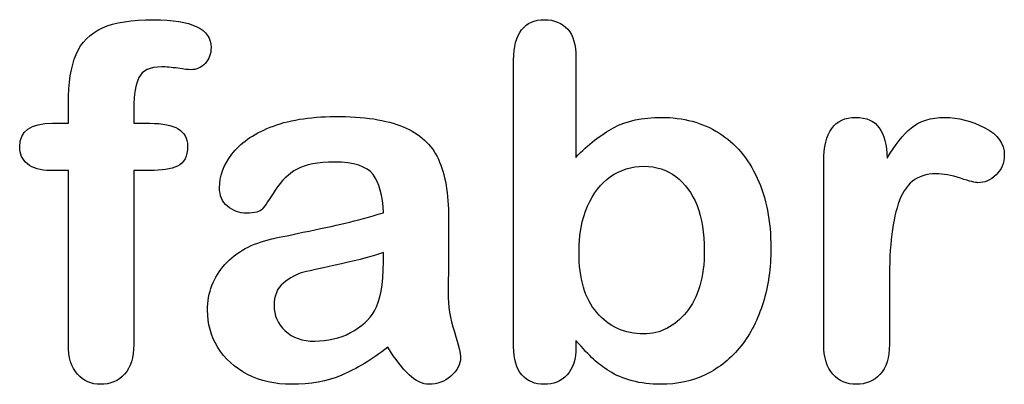
# Model space of a CAD drawing. Units: millimetres. Extents: x -66 to 291, y -64 to 204.
# Drawn here: x 240 to 254, y 8 to 13 of the extents above; entities that cross this region are included whole.
import ezdxf

# ---------------------------------------------------------------- set-up
doc = ezdxf.new("R2010")
doc.units = ezdxf.units.MM
doc.layers.add('Default', color=7, linetype='Continuous')

msp = doc.modelspace()

# ---------------------------------------------------------------- linework, layer by layer
at = {"layer": 'Default', "color": 7, "linetype": 'Continuous'}
for p, q in [((248.0715, 12.7694), (248.0715, 11.3956)), ((248.0715, 12.7694), (248.0715, 11.3956)), ((240.9093, 11.8621), (241.1249, 11.8621)), ((240.9093, 11.8621), (241.1249, 11.8621))]:
    msp.add_line(p, q, dxfattribs=at)
for points, knots in [([(241.1249, 11.8621), (241.1249, 11.9522), (241.1249, 12.0423), (241.1249, 12.1324), (241.1249, 12.4155), (241.1603, 12.6375), (241.3018, 12.9721), (241.4209, 13.0912), (241.5914, 13.1684), (241.7607, 13.2451), (241.9936, 13.281), (242.8173, 13.281), (243.0779, 13.1523), (243.0779, 12.8145), (243.0522, 12.7437), (242.9975, 12.6826), (242.9444, 12.6232), (242.8752, 12.5957), (242.7658, 12.5957), (242.7079, 12.6021), (242.5341, 12.6279), (242.4634, 12.6343), (242.2414, 12.6343), (242.1352, 12.586), (242.0451, 12.393), (242.0193, 12.2579), (242.0193, 12.0777), (242.0193, 12.0058), (242.0193, 11.934), (242.0193, 11.8621)], [0, 0, 0, 0, 0.0537892, 0.0537892, 0.0537892, 0.1741907, 0.1741907, 0.2945922, 0.2945922, 0.2945922, 0.4080698, 0.4080698, 0.6103559, 0.6103559, 0.6769311, 0.6769311, 0.6769311, 0.7395539, 0.7395539, 0.7695039, 0.7695039, 0.7994539, 0.7994539, 0.8782698, 0.8782698, 0.9570856, 0.9570856, 0.9570856, 1, 1, 1, 1]), ([(241.1249, 11.8621), (241.1249, 11.9522), (241.1249, 12.0423), (241.1249, 12.1324), (241.1249, 12.4155), (241.1603, 12.6375), (241.3018, 12.9721), (241.4209, 13.0912), (241.5914, 13.1684), (241.7607, 13.2451), (241.9936, 13.281), (242.8173, 13.281), (243.0779, 13.1523), (243.0779, 12.8145), (243.0522, 12.7437), (242.9975, 12.6826), (242.9444, 12.6232), (242.8752, 12.5957), (242.7658, 12.5957), (242.7079, 12.6021), (242.5341, 12.6279), (242.4634, 12.6343), (242.2414, 12.6343), (242.1352, 12.586), (242.0451, 12.393), (242.0193, 12.2579), (242.0193, 12.0777), (242.0193, 12.0058), (242.0193, 11.934), (242.0193, 11.8621)], [0, 0, 0, 0, 0.0537892, 0.0537892, 0.0537892, 0.1741907, 0.1741907, 0.2945922, 0.2945922, 0.2945922, 0.4080698, 0.4080698, 0.6103559, 0.6103559, 0.6769311, 0.6769311, 0.6769311, 0.7395539, 0.7395539, 0.7695039, 0.7695039, 0.7994539, 0.7994539, 0.8782698, 0.8782698, 0.9570856, 0.9570856, 0.9570856, 1, 1, 1, 1]), ([(248.0715, 8.8891), (248.0715, 8.8591), (248.0715, 8.8291), (248.0715, 8.799), (248.0715, 8.6317), (248.0296, 8.503), (247.9492, 8.4162), (247.8673, 8.3277), (247.7626, 8.2875), (247.5116, 8.2875), (247.4087, 8.3293), (247.3314, 8.4162), (247.2556, 8.5014), (247.2188, 8.6317), (247.2188, 8.8023), (247.2188, 10.1107), (247.2188, 11.4192), (247.2188, 12.7276), (247.2188, 12.911), (247.2542, 13.0494), (247.4022, 13.236), (247.5052, 13.281), (247.7755, 13.281), (247.8816, 13.236), (247.9589, 13.1491), (248.0363, 13.062), (248.0715, 12.9335), (248.0715, 12.7694)], [0, 0, 0, 0, 0.0127235, 0.0127235, 0.0127235, 0.0708363, 0.0708363, 0.0708363, 0.1195945, 0.1195945, 0.1683527, 0.1683527, 0.1683527, 0.226343, 0.226343, 0.226343, 0.7807682, 0.7807682, 0.7807682, 0.833923, 0.833923, 0.8870778, 0.8870778, 0.9428255, 0.9428255, 0.9428255, 1, 1, 1, 1]), ([(248.0715, 8.8891), (248.0715, 8.8591), (248.0715, 8.8291), (248.0715, 8.799), (248.0715, 8.6317), (248.0296, 8.503), (247.9492, 8.4162), (247.8673, 8.3277), (247.7626, 8.2875), (247.5116, 8.2875), (247.4087, 8.3293), (247.3314, 8.4162), (247.2556, 8.5014), (247.2188, 8.6317), (247.2188, 8.8023), (247.2188, 10.1107), (247.2188, 11.4192), (247.2188, 12.7276), (247.2188, 12.911), (247.2542, 13.0494), (247.4022, 13.236), (247.5052, 13.281), (247.7755, 13.281), (247.8816, 13.236), (247.9589, 13.1491), (248.0363, 13.062), (248.0715, 12.9335), (248.0715, 12.7694)], [0, 0, 0, 0, 0.0127235, 0.0127235, 0.0127235, 0.0708363, 0.0708363, 0.0708363, 0.1195945, 0.1195945, 0.1683527, 0.1683527, 0.1683527, 0.226343, 0.226343, 0.226343, 0.7807682, 0.7807682, 0.7807682, 0.833923, 0.833923, 0.8870778, 0.8870778, 0.9428255, 0.9428255, 0.9428255, 1, 1, 1, 1]), ([(241.1249, 11.2154), (241.0423, 11.2154), (240.9597, 11.2154), (240.8771, 11.2154), (240.742, 11.2154), (240.639, 11.2443), (240.565, 11.3055), (240.4929, 11.365), (240.4589, 11.4438), (240.4589, 11.7559), (240.6069, 11.8621), (240.9093, 11.8621)], [0, 0, 0, 0, 0.1677271, 0.1677271, 0.1677271, 0.3921304, 0.3921304, 0.3921304, 0.5801313, 0.5801313, 1, 1, 1, 1]), ([(241.1249, 11.2154), (241.0423, 11.2154), (240.9597, 11.2154), (240.8771, 11.2154), (240.742, 11.2154), (240.639, 11.2443), (240.565, 11.3055), (240.4929, 11.365), (240.4589, 11.4438), (240.4589, 11.7559), (240.6069, 11.8621), (240.9093, 11.8621)], [0, 0, 0, 0, 0.1677271, 0.1677271, 0.1677271, 0.3921304, 0.3921304, 0.3921304, 0.5801313, 0.5801313, 1, 1, 1, 1]), ([(242.0193, 11.8621), (242.0934, 11.8621), (242.1674, 11.8621), (242.2414, 11.8621), (242.5856, 11.8621), (242.7562, 11.7591), (242.7562, 11.4052), (242.7111, 11.3151), (242.6178, 11.2733), (242.5284, 11.2332), (242.4022, 11.2154), (242.2414, 11.2154), (242.1674, 11.2154), (242.0934, 11.2154), (242.0193, 11.2154)], [0, 0, 0, 0, 0.1208785, 0.1208785, 0.1208785, 0.4405537, 0.4405537, 0.6703202, 0.6703202, 0.6703202, 0.8790861, 0.8790861, 0.8790861, 1, 1, 1, 1]), ([(242.0193, 11.8621), (242.0934, 11.8621), (242.1674, 11.8621), (242.2414, 11.8621), (242.5856, 11.8621), (242.7562, 11.7591), (242.7562, 11.4052), (242.7111, 11.3151), (242.6178, 11.2733), (242.5284, 11.2332), (242.4022, 11.2154), (242.2414, 11.2154), (242.1674, 11.2154), (242.0934, 11.2154), (242.0193, 11.2154)], [0, 0, 0, 0, 0.1208785, 0.1208785, 0.1208785, 0.4405537, 0.4405537, 0.6703202, 0.6703202, 0.6703202, 0.8790861, 0.8790861, 0.8790861, 1, 1, 1, 1]), ([(245.4363, 10.6362), (245.4267, 10.8743), (245.3784, 11.0513), (245.2948, 11.1607), (245.2084, 11.2737), (245.0341, 11.328), (244.7671, 11.3312), (244.5419, 11.3339), (244.3681, 11.2958), (244.2555, 11.2347), (244.1391, 11.1715), (244.0399, 11.0738), (243.9563, 10.9451), (243.8736, 10.8179), (243.8179, 10.7328), (243.7825, 10.6909), (243.7485, 10.6507), (243.6764, 10.6298), (243.464, 10.6298), (243.3771, 10.662), (243.2291, 10.7907), (243.1937, 10.8743), (243.1937, 11.135), (243.2484, 11.2894), (243.361, 11.4374), (243.4752, 11.5874), (243.6474, 11.7109), (244.1236, 11.9039), (244.4196, 11.9522), (244.7735, 11.9554), (245.1692, 11.959), (245.4814, 11.9072), (245.7066, 11.8138), (245.9346, 11.7194), (246.0959, 11.5725), (246.2825, 11.1671), (246.3276, 10.8969), (246.3276, 10.3531), (246.3276, 10.1729), (246.3276, 10.0249), (246.3276, 9.8769), (246.3244, 9.716), (246.3211, 9.5359), (246.3181, 9.3654), (246.3501, 9.1884), (246.408, 9.005), (246.4656, 8.8225), (246.4917, 8.7057), (246.4917, 8.561), (246.4466, 8.4773), (246.3598, 8.4001), (246.2745, 8.3243), (246.1731, 8.2875), (245.9704, 8.2875), (245.8771, 8.3325), (245.787, 8.4194), (245.6969, 8.5063), (245.5972, 8.6285), (245.4975, 8.7958)], [0, 0, 0, 0, 0.0500168, 0.0500168, 0.0500168, 0.1019909, 0.1019909, 0.1019909, 0.1497105, 0.1497105, 0.1497105, 0.1878978, 0.1878978, 0.1878978, 0.215852, 0.215852, 0.215852, 0.2444214, 0.2444214, 0.2697256, 0.2697256, 0.2950299, 0.2950299, 0.3337771, 0.3337771, 0.3337771, 0.4043419, 0.4043419, 0.4749067, 0.4749067, 0.4749067, 0.5611008, 0.5611008, 0.5611008, 0.6310349, 0.6310349, 0.7009691, 0.7009691, 0.7457813, 0.7457813, 0.7457813, 0.7901698, 0.7901698, 0.7901698, 0.8392047, 0.8392047, 0.8392047, 0.8617317, 0.8617317, 0.8988351, 0.8988351, 0.8988351, 0.9310228, 0.9310228, 0.956773, 0.956773, 0.956773, 1, 1, 1, 1]), ([(245.4363, 10.6362), (245.4267, 10.8743), (245.3784, 11.0513), (245.2948, 11.1607), (245.2084, 11.2737), (245.0341, 11.328), (244.7671, 11.3312), (244.5419, 11.3339), (244.3681, 11.2958), (244.2555, 11.2347), (244.1391, 11.1715), (244.0399, 11.0738), (243.9563, 10.9451), (243.8736, 10.8179), (243.8179, 10.7328), (243.7825, 10.6909), (243.7485, 10.6507), (243.6764, 10.6298), (243.464, 10.6298), (243.3771, 10.662), (243.2291, 10.7907), (243.1937, 10.8743), (243.1937, 11.135), (243.2484, 11.2894), (243.361, 11.4374), (243.4752, 11.5874), (243.6474, 11.7109), (244.1236, 11.9039), (244.4196, 11.9522), (244.7735, 11.9554), (245.1692, 11.959), (245.4814, 11.9072), (245.7066, 11.8138), (245.9346, 11.7194), (246.0959, 11.5725), (246.2825, 11.1671), (246.3276, 10.8969), (246.3276, 10.3531), (246.3276, 10.1729), (246.3276, 10.0249), (246.3276, 9.8769), (246.3244, 9.716), (246.3211, 9.5359), (246.3181, 9.3654), (246.3501, 9.1884), (246.408, 9.005), (246.4656, 8.8225), (246.4917, 8.7057), (246.4917, 8.561), (246.4466, 8.4773), (246.3598, 8.4001), (246.2745, 8.3243), (246.1731, 8.2875), (245.9704, 8.2875), (245.8771, 8.3325), (245.787, 8.4194), (245.6969, 8.5063), (245.5972, 8.6285), (245.4975, 8.7958)], [0, 0, 0, 0, 0.0500168, 0.0500168, 0.0500168, 0.1019909, 0.1019909, 0.1019909, 0.1497105, 0.1497105, 0.1497105, 0.1878978, 0.1878978, 0.1878978, 0.215852, 0.215852, 0.215852, 0.2444214, 0.2444214, 0.2697256, 0.2697256, 0.2950299, 0.2950299, 0.3337771, 0.3337771, 0.3337771, 0.4043419, 0.4043419, 0.4749067, 0.4749067, 0.4749067, 0.5611008, 0.5611008, 0.5611008, 0.6310349, 0.6310349, 0.7009691, 0.7009691, 0.7457813, 0.7457813, 0.7457813, 0.7901698, 0.7901698, 0.7901698, 0.8392047, 0.8392047, 0.8392047, 0.8617317, 0.8617317, 0.8988351, 0.8988351, 0.8988351, 0.9310228, 0.9310228, 0.956773, 0.956773, 0.956773, 1, 1, 1, 1]), ([(248.0715, 11.3956), (248.2388, 11.5725), (248.4125, 11.7077), (248.5863, 11.801), (248.7625, 11.8956), (248.982, 11.9425), (249.5387, 11.9425), (249.8025, 11.8718), (250.2529, 11.5886), (250.4267, 11.3827), (250.5522, 11.1124), (250.6771, 10.8434), (250.7388, 10.5236), (250.7388, 9.8801), (250.7034, 9.6324), (250.6326, 9.4039), (250.5621, 9.1764), (250.4621, 8.9792), (250.1982, 8.6446), (250.0406, 8.5159), (249.8508, 8.4226), (249.6648, 8.3312), (249.4582, 8.2875), (249.0914, 8.2875), (248.9627, 8.3036), (248.7182, 8.3679), (248.6152, 8.4129), (248.5284, 8.4676), (248.4429, 8.5214), (248.3707, 8.5738), (248.2484, 8.6897), (248.168, 8.7733), (248.0715, 8.8891)], [0, 0, 0, 0, 0.0820708, 0.0820708, 0.0820708, 0.1692615, 0.1692615, 0.2706208, 0.2706208, 0.3719801, 0.3719801, 0.3719801, 0.4970888, 0.4970888, 0.5895605, 0.5895605, 0.5895605, 0.670095, 0.670095, 0.7506296, 0.7506296, 0.7506296, 0.8281653, 0.8281653, 0.8751235, 0.8751235, 0.9220817, 0.9220817, 0.9220817, 0.9610409, 0.9610409, 1, 1, 1, 1]), ([(248.0715, 11.3956), (248.2388, 11.5725), (248.4125, 11.7077), (248.5863, 11.801), (248.7625, 11.8956), (248.982, 11.9425), (249.5387, 11.9425), (249.8025, 11.8718), (250.2529, 11.5886), (250.4267, 11.3827), (250.5522, 11.1124), (250.6771, 10.8434), (250.7388, 10.5236), (250.7388, 9.8801), (250.7034, 9.6324), (250.6326, 9.4039), (250.5621, 9.1764), (250.4621, 8.9792), (250.1982, 8.6446), (250.0406, 8.5159), (249.8508, 8.4226), (249.6648, 8.3312), (249.4582, 8.2875), (249.0914, 8.2875), (248.9627, 8.3036), (248.7182, 8.3679), (248.6152, 8.4129), (248.5284, 8.4676), (248.4429, 8.5214), (248.3707, 8.5738), (248.2484, 8.6897), (248.168, 8.7733), (248.0715, 8.8891)], [0, 0, 0, 0, 0.0820708, 0.0820708, 0.0820708, 0.1692615, 0.1692615, 0.2706208, 0.2706208, 0.3719801, 0.3719801, 0.3719801, 0.4970888, 0.4970888, 0.5895605, 0.5895605, 0.5895605, 0.670095, 0.670095, 0.7506296, 0.7506296, 0.7506296, 0.8281653, 0.8281653, 0.8751235, 0.8751235, 0.9220817, 0.9220817, 0.9220817, 0.9610409, 0.9610409, 1, 1, 1, 1]), ([(252.3604, 9.5873), (252.3604, 9.3364), (252.3604, 9.0854), (252.3604, 8.8344), (252.3604, 8.651), (252.3186, 8.5159), (252.2317, 8.4226), (252.1479, 8.3326), (252.0387, 8.2875), (251.778, 8.2875), (251.6719, 8.3325), (251.5045, 8.5191), (251.4627, 8.6543), (251.4627, 8.8344), (251.4627, 9.6688), (251.4627, 10.5033), (251.4627, 11.3377), (251.4627, 11.7398), (251.6107, 11.9425), (252.0483, 11.9425), (252.1577, 11.8943), (252.2221, 11.801), (252.2889, 11.704), (252.325, 11.5661), (252.3314, 11.3859)], [0, 0, 0, 0, 0.1157001, 0.1157001, 0.1157001, 0.1836165, 0.1836165, 0.1836165, 0.2439384, 0.2439384, 0.302789, 0.302789, 0.3616396, 0.3616396, 0.3616396, 0.7463151, 0.7463151, 0.7463151, 0.8699698, 0.8699698, 0.9331711, 0.9331711, 0.9331711, 1, 1, 1, 1]), ([(252.3604, 9.5873), (252.3604, 9.3364), (252.3604, 9.0854), (252.3604, 8.8344), (252.3604, 8.651), (252.3186, 8.5159), (252.2317, 8.4226), (252.1479, 8.3326), (252.0387, 8.2875), (251.778, 8.2875), (251.6719, 8.3325), (251.5045, 8.5191), (251.4627, 8.6543), (251.4627, 8.8344), (251.4627, 9.6688), (251.4627, 10.5033), (251.4627, 11.3377), (251.4627, 11.7398), (251.6107, 11.9425), (252.0483, 11.9425), (252.1577, 11.8943), (252.2221, 11.801), (252.2889, 11.704), (252.325, 11.5661), (252.3314, 11.3859)], [0, 0, 0, 0, 0.1157001, 0.1157001, 0.1157001, 0.1836165, 0.1836165, 0.1836165, 0.2439384, 0.2439384, 0.302789, 0.302789, 0.3616396, 0.3616396, 0.3616396, 0.7463151, 0.7463151, 0.7463151, 0.8699698, 0.8699698, 0.9331711, 0.9331711, 0.9331711, 1, 1, 1, 1]), ([(252.3314, 11.3859), (252.4376, 11.5661), (252.547, 11.7045), (252.6628, 11.801), (252.7752, 11.8946), (252.9267, 11.9425), (253.3031, 11.9425), (253.4897, 11.8943), (253.6667, 11.801), (253.845, 11.707), (253.9338, 11.5822), (253.9338, 11.3151), (253.8952, 11.225), (253.8211, 11.1543), (253.7455, 11.0819), (253.6603, 11.0481), (253.5412, 11.0481), (253.4608, 11.0674), (253.3353, 11.1092), (253.2069, 11.152), (253.0972, 11.1703), (252.8688, 11.1703), (252.7594, 11.135), (252.6757, 11.0674), (252.5905, 10.9985), (252.5277, 10.8936), (252.4376, 10.6234), (252.4054, 10.4593), (252.3861, 10.2727), (252.3665, 10.0832), (252.3604, 9.8544), (252.3604, 9.5873)], [0, 0, 0, 0, 0.1037189, 0.1037189, 0.1037189, 0.2074965, 0.2074965, 0.3095151, 0.3095151, 0.3095151, 0.3982087, 0.3982087, 0.462881, 0.462881, 0.462881, 0.5370289, 0.5370289, 0.5644911, 0.5644911, 0.5644911, 0.6210958, 0.6210958, 0.6984556, 0.6984556, 0.6984556, 0.782558, 0.782558, 0.8666604, 0.8666604, 0.8666604, 1, 1, 1, 1]), ([(252.3314, 11.3859), (252.4376, 11.5661), (252.547, 11.7045), (252.6628, 11.801), (252.7752, 11.8946), (252.9267, 11.9425), (253.3031, 11.9425), (253.4897, 11.8943), (253.6667, 11.801), (253.845, 11.707), (253.9338, 11.5822), (253.9338, 11.3151), (253.8952, 11.225), (253.8211, 11.1543), (253.7455, 11.0819), (253.6603, 11.0481), (253.5412, 11.0481), (253.4608, 11.0674), (253.3353, 11.1092), (253.2069, 11.152), (253.0972, 11.1703), (252.8688, 11.1703), (252.7594, 11.135), (252.6757, 11.0674), (252.5905, 10.9985), (252.5277, 10.8936), (252.4376, 10.6234), (252.4054, 10.4593), (252.3861, 10.2727), (252.3665, 10.0832), (252.3604, 9.8544), (252.3604, 9.5873)], [0, 0, 0, 0, 0.1037189, 0.1037189, 0.1037189, 0.2074965, 0.2074965, 0.3095151, 0.3095151, 0.3095151, 0.3982087, 0.3982087, 0.462881, 0.462881, 0.462881, 0.5370289, 0.5370289, 0.5644911, 0.5644911, 0.5644911, 0.6210958, 0.6210958, 0.6984556, 0.6984556, 0.6984556, 0.782558, 0.782558, 0.8666604, 0.8666604, 0.8666604, 1, 1, 1, 1]), ([(242.0193, 11.2154), (242.0193, 10.4217), (242.0193, 9.6281), (242.0193, 8.8344), (242.0193, 8.6543), (241.9775, 8.5191), (241.8102, 8.3325), (241.7008, 8.2875), (241.4402, 8.2875), (241.334, 8.3325), (241.1667, 8.5191), (241.1249, 8.6543), (241.1249, 8.8344), (241.1249, 9.6281), (241.1249, 10.4217), (241.1249, 11.2154)], [0, 0, 0, 0, 0.3743971, 0.3743971, 0.3743971, 0.4395246, 0.4395246, 0.504652, 0.504652, 0.5651274, 0.5651274, 0.6256029, 0.6256029, 0.6256029, 1, 1, 1, 1]), ([(242.0193, 11.2154), (242.0193, 10.4217), (242.0193, 9.6281), (242.0193, 8.8344), (242.0193, 8.6543), (241.9775, 8.5191), (241.8102, 8.3325), (241.7008, 8.2875), (241.4402, 8.2875), (241.334, 8.3325), (241.1667, 8.5191), (241.1249, 8.6543), (241.1249, 8.8344), (241.1249, 9.6281), (241.1249, 10.4217), (241.1249, 11.2154)], [0, 0, 0, 0, 0.3743971, 0.3743971, 0.3743971, 0.4395246, 0.4395246, 0.504652, 0.504652, 0.5651274, 0.5651274, 0.6256029, 0.6256029, 0.6256029, 1, 1, 1, 1]), ([(248.1133, 10.0957), (248.1133, 9.7353), (248.1937, 9.4586), (248.3578, 9.2688), (248.5235, 9.0771), (248.7343, 8.9792), (249.2266, 8.9792), (249.4228, 9.079), (249.5837, 9.2752), (249.7459, 9.4731), (249.8282, 9.7546), (249.8282, 10.3595), (249.7961, 10.5622), (249.7285, 10.736), (249.6616, 10.908), (249.5612, 11.0384), (249.4389, 11.1317), (249.3146, 11.2266), (249.1686, 11.2733), (248.8308, 11.2733), (248.6764, 11.225), (248.5444, 11.1317), (248.4104, 11.0369), (248.3063, 10.9033), (248.1519, 10.5494), (248.1133, 10.3402), (248.1133, 10.0957)], [0, 0, 0, 0, 0.1370058, 0.1370058, 0.1370058, 0.2556741, 0.2556741, 0.3557558, 0.3557558, 0.3557558, 0.4995529, 0.4995529, 0.5928949, 0.5928949, 0.5928949, 0.6701539, 0.6701539, 0.6701539, 0.7436943, 0.7436943, 0.8186489, 0.8186489, 0.8186489, 0.9093245, 0.9093245, 1, 1, 1, 1]), ([(248.1133, 10.0957), (248.1133, 9.7353), (248.1937, 9.4586), (248.3578, 9.2688), (248.5235, 9.0771), (248.7343, 8.9792), (249.2266, 8.9792), (249.4228, 9.079), (249.5837, 9.2752), (249.7459, 9.4731), (249.8282, 9.7546), (249.8282, 10.3595), (249.7961, 10.5622), (249.7285, 10.736), (249.6616, 10.908), (249.5612, 11.0384), (249.4389, 11.1317), (249.3146, 11.2266), (249.1686, 11.2733), (248.8308, 11.2733), (248.6764, 11.225), (248.5444, 11.1317), (248.4104, 11.0369), (248.3063, 10.9033), (248.1519, 10.5494), (248.1133, 10.3402), (248.1133, 10.0957)], [0, 0, 0, 0, 0.1370058, 0.1370058, 0.1370058, 0.2556741, 0.2556741, 0.3557558, 0.3557558, 0.3557558, 0.4995529, 0.4995529, 0.5928949, 0.5928949, 0.5928949, 0.6701539, 0.6701539, 0.6701539, 0.7436943, 0.7436943, 0.8186489, 0.8186489, 0.8186489, 0.9093245, 0.9093245, 1, 1, 1, 1]), ([(245.4975, 8.7958), (245.2787, 8.6253), (245.0695, 8.4998), (244.8668, 8.4129), (244.6653, 8.3266), (244.4357, 8.2875), (243.9531, 8.2875), (243.7504, 8.3325), (243.5766, 8.4226), (243.399, 8.5147), (243.2677, 8.6382), (243.1712, 8.7926), (243.0741, 8.9479), (243.0296, 9.1176), (243.0296, 9.5455), (243.1101, 9.7546), (243.2677, 9.9284), (243.4239, 10.1005), (243.6378, 10.218), (243.9112, 10.2791), (243.9691, 10.292), (244.1107, 10.3209), (244.336, 10.3692), (244.5605, 10.4173), (244.7542, 10.4561), (244.9151, 10.4947), (245.0729, 10.5326), (245.2497, 10.5815), (245.4363, 10.6362)], [0, 0, 0, 0, 0.1201583, 0.1201583, 0.1201583, 0.2337008, 0.2337008, 0.3357453, 0.3357453, 0.3357453, 0.4260047, 0.4260047, 0.4260047, 0.5110832, 0.5110832, 0.6245213, 0.6245213, 0.6245213, 0.7454963, 0.7454963, 0.7454963, 0.8160132, 0.8160132, 0.8160132, 0.9122646, 0.9122646, 0.9122646, 1, 1, 1, 1]), ([(245.4975, 8.7958), (245.2787, 8.6253), (245.0695, 8.4998), (244.8668, 8.4129), (244.6653, 8.3266), (244.4357, 8.2875), (243.9531, 8.2875), (243.7504, 8.3325), (243.5766, 8.4226), (243.399, 8.5147), (243.2677, 8.6382), (243.1712, 8.7926), (243.0741, 8.9479), (243.0296, 9.1176), (243.0296, 9.5455), (243.1101, 9.7546), (243.2677, 9.9284), (243.4239, 10.1005), (243.6378, 10.218), (243.9112, 10.2791), (243.9691, 10.292), (244.1107, 10.3209), (244.336, 10.3692), (244.5605, 10.4173), (244.7542, 10.4561), (244.9151, 10.4947), (245.0729, 10.5326), (245.2497, 10.5815), (245.4363, 10.6362)], [0, 0, 0, 0, 0.1201583, 0.1201583, 0.1201583, 0.2337008, 0.2337008, 0.3357453, 0.3357453, 0.3357453, 0.4260047, 0.4260047, 0.4260047, 0.5110832, 0.5110832, 0.6245213, 0.6245213, 0.6245213, 0.7454963, 0.7454963, 0.7454963, 0.8160132, 0.8160132, 0.8160132, 0.9122646, 0.9122646, 0.9122646, 1, 1, 1, 1]), ([(245.4363, 10.0925), (245.3044, 10.0442), (245.1146, 9.9927), (244.8636, 9.938), (244.6164, 9.8842), (244.4421, 9.8447), (244.3456, 9.8222), (244.2484, 9.7995), (244.1558, 9.745), (244.0689, 9.6742), (243.9804, 9.6021), (243.9402, 9.4972), (243.9402, 9.2302), (243.9917, 9.1144), (244.0914, 9.0211)], [0, 0, 0, 0, 0.2729229, 0.2729229, 0.2729229, 0.5169859, 0.5169859, 0.5169859, 0.66251, 0.66251, 0.66251, 0.8251558, 0.8251558, 1, 1, 1, 1]), ([(245.4363, 10.0925), (245.3044, 10.0442), (245.1146, 9.9927), (244.8636, 9.938), (244.6164, 9.8842), (244.4421, 9.8447), (244.3456, 9.8222), (244.2484, 9.7995), (244.1558, 9.745), (244.0689, 9.6742), (243.9804, 9.6021), (243.9402, 9.4972), (243.9402, 9.2302), (243.9917, 9.1144), (244.0914, 9.0211)], [0, 0, 0, 0, 0.2729229, 0.2729229, 0.2729229, 0.5169859, 0.5169859, 0.5169859, 0.66251, 0.66251, 0.66251, 0.8251558, 0.8251558, 1, 1, 1, 1]), ([(244.0914, 9.0211), (244.1945, 8.9246), (244.3295, 8.8763), (244.4968, 8.8795), (244.6737, 8.8829), (244.8379, 8.9149), (244.9859, 8.9953), (245.135, 9.0764), (245.2465, 9.1723), (245.3141, 9.2945), (245.3909, 9.4335), (245.4363, 9.6517), (245.4363, 9.9638), (245.4363, 10.0067), (245.4363, 10.0496), (245.4363, 10.0925)], [0, 0, 0, 0, 0.1990777, 0.1990777, 0.1990777, 0.4283004, 0.4283004, 0.4283004, 0.6316565, 0.6316565, 0.6316565, 0.9419535, 0.9419535, 0.9419535, 1, 1, 1, 1]), ([(244.0914, 9.0211), (244.1945, 8.9246), (244.3295, 8.8763), (244.4968, 8.8795), (244.6737, 8.8829), (244.8379, 8.9149), (244.9859, 8.9953), (245.135, 9.0764), (245.2465, 9.1723), (245.3141, 9.2945), (245.3909, 9.4335), (245.4363, 9.6517), (245.4363, 9.9638), (245.4363, 10.0067), (245.4363, 10.0496), (245.4363, 10.0925)], [0, 0, 0, 0, 0.1990777, 0.1990777, 0.1990777, 0.4283004, 0.4283004, 0.4283004, 0.6316565, 0.6316565, 0.6316565, 0.9419535, 0.9419535, 0.9419535, 1, 1, 1, 1])]:
    msp.add_open_spline(points, degree=3, knots=knots, dxfattribs=at)

doc.saveas('drawing.dxf')
